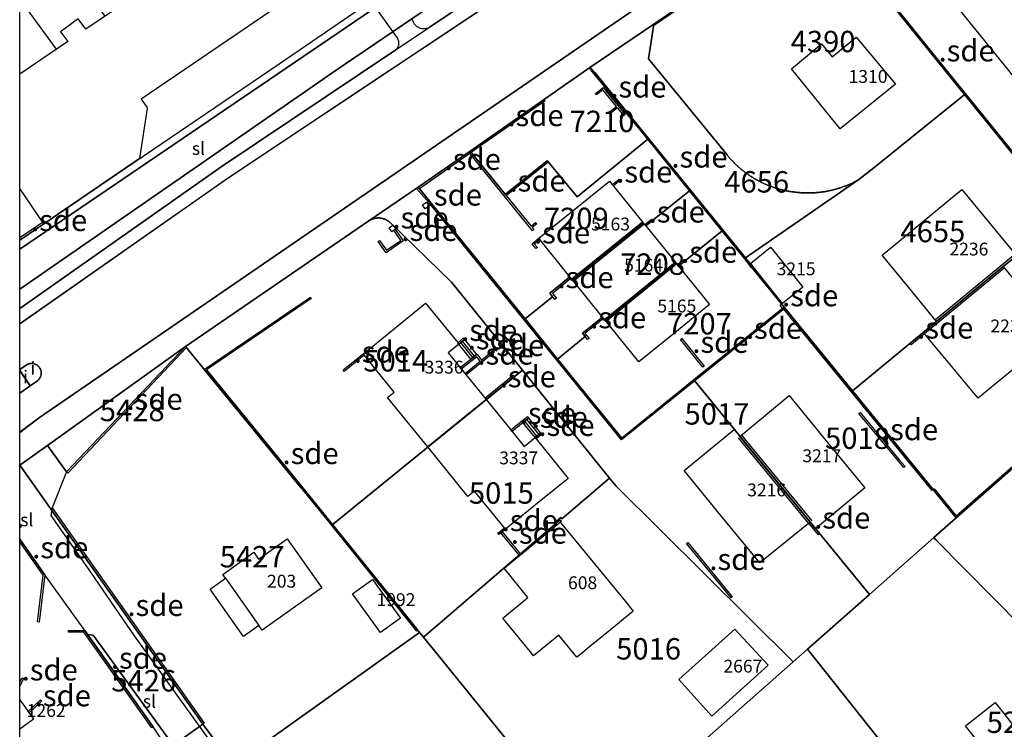
# Model space of a CAD drawing. Units: metres. Extents: x 2497750 to 2498457, y 1113400 to 1114102.
# Drawn here: x 2497750 to 2497865, y 1113649 to 1113732 of the extents above; entities that cross this region are included whole.
import ezdxf

# ---------------------------------------------------------------- set-up
doc = ezdxf.new("R2010")
doc.units = ezdxf.units.M
for name, color, linetype, lineweight in [('cad_l_objetdivers_ligne', 10, 'Continuous', 25), ('cad_n_batiment_horsol', 10, 'Continuous', 25), ('cad_n_domroutier_objets_niv0', 10, 'Continuous', 25), ('cad_n_objetdivers_poly', 10, 'Continuous', 25), ('cad_n_parcelle_mensu', 10, 'Continuous', 25), ('cad_s_batiment_horsol', 10, 'Continuous', 25), ('cad_s_batiment_sousol', 10, 'Continuous', 25), ('cad_s_domroutier_objets_niv0', 10, 'Continuous', 25), ('cad_s_objetdivers_poly', 10, 'Continuous', 25), ('cad_s_parcelle_mensu', 10, 'Continuous', 25)]:
    doc.layers.add(name, color=color, linetype=linetype, lineweight=lineweight)
doc.styles.add('ECRITURE_DROIT', font='romans.shx')

# ---------------------------------------------------------------- blocks, each defined once
blk = doc.blocks.new('PLOgr42D_FeatureWriter_0_FMEBLOCK4')
at = {"layer": 'cad_s_domroutier_objets_niv0'}
blk.add_lwpolyline([(-203.05, -137.17), (-303.65, -206.3), (-305.97, -208.01), (-305.97, -203.45), (-304.74, -202.58), (-303.91, -202, 0.990513), (-305.22, -200.17), (-305.97, -200.69), (-305.97, -195.36), (-281.62, -178.28), (-224.28, -140.06)], format="xyb", dxfattribs=at)
blk = doc.blocks.new('PLOgr42D_FeatureWriter_0_FMEBLOCK55')
at = {"layer": 'cad_l_objetdivers_ligne'}
blk.add_line((-4.98, 0.75), (-0.73, -5.09), dxfattribs=at)
blk.add_lwpolyline([(4.98, -1.21), (0.39, 5.09), (-4.98, 1.16)], dxfattribs=at)

msp = doc.modelspace()

# ---------------------------------------------------------------- linework, layer by layer
at = {"layer": 'cad_l_objetdivers_ligne'}
for p, q in [((2497814.43, 1113701.89), (2497822.7, 1113708.57)), ((2497814.62, 1113701.65), (2497822.89, 1113708.34)), ((2497866.19, 1113704.78), (2497856.88, 1113697.1)), ((2497818.25, 1113697.17), (2497826.5, 1113703.87)), ((2497826.69, 1113703.64), (2497818.44, 1113696.94)), ((2497864.92, 1113703.16), (2497855.61, 1113695.49)), ((2497801.47, 1113694.46), (2497802.87, 1113692.7)), ((2497803.1, 1113692.87), (2497801.69, 1113694.64)), ((2497810.37, 1113683.54), (2497808.95, 1113685.29)), ((2497809.16, 1113685.46), (2497810.58, 1113683.72)), ((2497833.87, 1113683.33), (2497842.07, 1113673.32)), ((2497834.26, 1113683.66), (2497842.46, 1113673.63)), ((2497812.49, 1113673.01), (2497813.08, 1113673.48)), ((2497774.02, 1113666.93), (2497777.91, 1113661.41))]:
    msp.add_line(p, q, dxfattribs=at)
at = {"layer": 'cad_s_batiment_horsol'}
for points in [[(2497750, 1113752.38), (2497787.8, 1113779.95), (2497791.93, 1113774.28), (2497796.07, 1113768.59), (2497799.26, 1113764.2), (2497799.36, 1113764.07), (2497799.43, 1113763.97), (2497801.11, 1113761.66), (2497801.62, 1113760.96), (2497801.52, 1113760.9), (2497785.19, 1113749.76), (2497783.68, 1113751.83), (2497781.61, 1113750.32), (2497783.07, 1113748.32), (2497763.91, 1113735.28), (2497757.71, 1113731.06), (2497756.83, 1113732.27), (2497754.78, 1113730.77), (2497755.61, 1113729.64), (2497753.43, 1113728.16), (2497750, 1113725.82)], [(2497857.36, 1113736.28), (2497864.01, 1113741.66), (2497863.39, 1113742.4), (2497866.57, 1113744.97), (2497867.18, 1113744.23), (2497867.59, 1113744.55), (2497885.36, 1113722.56), (2497885.74, 1113722.86), (2497886.03, 1113722.49), (2497888.01, 1113724.09), (2497894.34, 1113716.2), (2497893.57, 1113715.57), (2497881.78, 1113706.05)], [(2497843.57, 1113729.34), (2497844.84, 1113727.82), (2497847.63, 1113730.14), (2497852.21, 1113724.65), (2497845.76, 1113719.44), (2497840.07, 1113726.42)], [(2497822.79, 1113708.45), (2497814.53, 1113701.77), (2497814.23, 1113702.14), (2497810.59, 1113706.64), (2497818.86, 1113713.32)], [(2497857.02, 1113696.93), (2497854.3, 1113700.25), (2497853.98, 1113700.64), (2497853.54, 1113701.18), (2497850.68, 1113704.68), (2497859.96, 1113712.33), (2497866.19, 1113704.78), (2497866.33, 1113704.61), (2497864.78, 1113703.33)], [(2497826.59, 1113703.76), (2497818.34, 1113697.06), (2497818.03, 1113697.44), (2497814.53, 1113701.77), (2497822.79, 1113708.45), (2497823.09, 1113708.09)], [(2497835.54, 1113703.89), (2497837.64, 1113705.61), (2497839.03, 1113703.89), (2497841.41, 1113700.95), (2497839.05, 1113699.04), (2497835.29, 1113703.69)], [(2497818.34, 1113697.06), (2497826.59, 1113703.76), (2497826.88, 1113703.4), (2497830.52, 1113698.9), (2497826.48, 1113695.61), (2497822.27, 1113692.2)], [(2497857.02, 1113696.93), (2497864.78, 1113703.33), (2497871.15, 1113695.61), (2497861.88, 1113687.96), (2497859.34, 1113691.01), (2497858.17, 1113692.42), (2497855.47, 1113695.66)], [(2497797.63, 1113682.27), (2497792.93, 1113688.05), (2497793.7, 1113688.67), (2497790.09, 1113693.15), (2497790.78, 1113693.7), (2497796.93, 1113698.7), (2497797.38, 1113699.06), (2497801.12, 1113694.45), (2497801.26, 1113694.28), (2497800, 1113693.26), (2497804.44, 1113687.81)], [(2497810.28, 1113683.2), (2497814, 1113678.59), (2497810.81, 1113676.01), (2497806.71, 1113672.68), (2497803.09, 1113677.12), (2497802.31, 1113676.49), (2497797.63, 1113682.27), (2497804.44, 1113687.81), (2497807.34, 1113684.25), (2497808.9, 1113682.34), (2497810.15, 1113683.36)], [(2497842.27, 1113673.48), (2497841.18, 1113674.8), (2497834.07, 1113683.5), (2497839.8, 1113688.28), (2497844.09, 1113683.03), (2497848.63, 1113677.48), (2497842.9, 1113672.71)], [(2497827.55, 1113679.52), (2497833.41, 1113684.31), (2497834.07, 1113683.5), (2497841.18, 1113674.8), (2497842.27, 1113673.48), (2497836.39, 1113668.72), (2497831.84, 1113674.27)], [(2497809.99, 1113657.87), (2497809.45, 1113658.53), (2497809.43, 1113658.55), (2497809.38, 1113658.62), (2497806.38, 1113662.27), (2497809.32, 1113664.67), (2497806.54, 1113668.1), (2497808.33, 1113669.58), (2497808.49, 1113669.72), (2497812.49, 1113673.01), (2497812.41, 1113673.09), (2497812.94, 1113673.63), (2497813.07, 1113673.76), (2497813.22, 1113673.61), (2497813.08, 1113673.48), (2497813.46, 1113673.01), (2497820.69, 1113664.22), (2497821.62, 1113663.09), (2497819.78, 1113661.59), (2497816.51, 1113658.92), (2497815.71, 1113658.27), (2497815.02, 1113657.71), (2497812.94, 1113660.27)], [(2497773.71, 1113667.38), (2497777.31, 1113669.99), (2497777.89, 1113669.18), (2497781.23, 1113671.53), (2497785.27, 1113665.82), (2497778.29, 1113660.88), (2497777.91, 1113661.41), (2497776.14, 1113660.15), (2497772.24, 1113665.67), (2497774.02, 1113666.93)], [(2497790.78, 1113666.51), (2497791.17, 1113666.79), (2497794.46, 1113662.29), (2497792.12, 1113660.61), (2497788.85, 1113665.1)], [(2497826.95, 1113655.1), (2497833.49, 1113661), (2497837.36, 1113656.78), (2497830.78, 1113650.84)], [(2497750, 1113652.72), (2497751.1, 1113651.21), (2497751.63, 1113650.48), (2497750, 1113649.3)], [(2497862.71, 1113646.79), (2497860.5, 1113649.55), (2497860.39, 1113649.69), (2497863.84, 1113652.44), (2497866.16, 1113649.52), (2497868.38, 1113651.3), (2497869.07, 1113650.42), (2497872.59, 1113646), (2497873.43, 1113644.94), (2497865.51, 1113638.66), (2497863.52, 1113641.16), (2497860.46, 1113645)]]:
    msp.add_lwpolyline(points, close=True, dxfattribs=at)
at = {"layer": 'cad_s_batiment_sousol'}
msp.add_lwpolyline([(2497750, 1113752.38), (2497787.8, 1113779.95), (2497791.93, 1113774.28), (2497794.77, 1113776.35), (2497802.83, 1113765.26), (2497804.52, 1113766.49), (2497805.63, 1113764.96), (2497801.11, 1113761.66), (2497801.01, 1113761.59), (2497801.52, 1113760.9), (2497807.65, 1113752.48), (2497764.17, 1113722.88), (2497764.84, 1113721.94), (2497764.87, 1113721.8), (2497763.97, 1113715.94), (2497752.8, 1113708.33), (2497750, 1113712.45)], close=True, dxfattribs=at)
at = {"layer": 'cad_s_domroutier_objets_niv0'}
for points in [[(2497827.66, 1113734.15), (2497824, 1113731.64), (2497816.66, 1113726.66), (2497816.54, 1113726.57), (2497811.17, 1113722.82), (2497802.57, 1113716.82), (2497802.41, 1113716.71), (2497796.52, 1113712.6), (2497796.31, 1113712.46), (2497795.44, 1113711.86), (2497794.89, 1113711.49), (2497793.59, 1113710.6), (2497791.48, 1113709.16), (2497790.75, 1113708.66), (2497789.72, 1113707.95), (2497769.36, 1113694.02), (2497753.23, 1113682.44), (2497750.01, 1113680.13), (2497750, 1113680.12), (2497750, 1113683.97), (2497752.32, 1113685.69), (2497852.92, 1113754.82)], [(2497831.69, 1113751.92), (2497774.36, 1113713.7), (2497750, 1113696.63), (2497750, 1113698.45), (2497773.5, 1113715), (2497793.9, 1113728.66), (2497793.98, 1113728.72), (2497797.67, 1113731.17), (2497797.75, 1113731.22), (2497797.84, 1113731.28), (2497814.9, 1113742.66)], [(2497814.9, 1113742.66), (2497797.84, 1113731.28), (2497797.75, 1113731.22), (2497797.67, 1113731.17), (2497797.56, 1113731.16), (2497797.46, 1113731.13), (2497797.37, 1113731.12), (2497797.27, 1113731.11), (2497797.17, 1113731.1), (2497797.07, 1113731.11), (2497796.97, 1113731.12), (2497796.87, 1113731.14), (2497796.77, 1113731.16), (2497796.68, 1113731.2), (2497796.59, 1113731.24), (2497796.5, 1113731.28), (2497796.41, 1113731.33), (2497796.33, 1113731.39), (2497796.26, 1113731.46), (2497796.18, 1113731.53), (2497796.12, 1113731.6), (2497796.06, 1113731.68), (2497796, 1113731.77), (2497795.95, 1113731.85), (2497795.91, 1113731.94), (2497795.88, 1113732.04), (2497795.85, 1113732.13), (2497795.83, 1113732.23)], [(2497770.83, 1113643.42), (2497758.58, 1113660.29), (2497757.9, 1113660.38), (2497757.59, 1113660.82), (2497752.93, 1113667.35), (2497750, 1113671.5), (2497750, 1113672.85), (2497750.17, 1113672.97), (2497750, 1113673.2), (2497750, 1113680.12), (2497750.01, 1113680.13), (2497753.23, 1113682.44), (2497769.36, 1113694.02), (2497755.45, 1113679.37), (2497753.78, 1113675.16), (2497753.63, 1113674.26), (2497757.91, 1113668.15), (2497763.37, 1113660.2), (2497768.14, 1113653.54), (2497773.16, 1113646.59)]]:
    msp.add_lwpolyline(points, dxfattribs=at)
for points in [[(2497750, 1113706.43), (2497752.8, 1113708.33), (2497761.25, 1113714.09), (2497780.28, 1113727.03), (2497790.98, 1113734.32), (2497794.1, 1113729.98), (2497794.15, 1113729.86), (2497794.18, 1113729.77), (2497794.21, 1113729.67), (2497794.22, 1113729.57), (2497794.23, 1113729.47), (2497794.23, 1113729.37), (2497794.22, 1113729.27), (2497794.2, 1113729.17), (2497794.17, 1113729.08), (2497794.13, 1113728.99), (2497794.08, 1113728.9), (2497794.03, 1113728.81), (2497793.98, 1113728.72), (2497793.9, 1113728.66), (2497773.5, 1113715), (2497750, 1113698.45)], [(2497750, 1113691.3), (2497750.75, 1113691.81), (2497750.83, 1113691.86), (2497750.92, 1113691.91), (2497751.01, 1113691.95), (2497751.1, 1113691.98), (2497751.2, 1113692), (2497751.29, 1113692.01), (2497751.39, 1113692.02), (2497751.49, 1113692.01), (2497751.58, 1113692), (2497751.68, 1113691.98), (2497751.77, 1113691.95), (2497751.86, 1113691.91), (2497751.95, 1113691.87), (2497752.03, 1113691.82), (2497752.11, 1113691.76), (2497752.18, 1113691.69), (2497752.25, 1113691.62), (2497752.31, 1113691.55), (2497752.36, 1113691.47), (2497752.41, 1113691.38), (2497752.45, 1113691.29), (2497752.48, 1113691.2), (2497752.5, 1113691.1), (2497752.51, 1113691.01), (2497752.52, 1113690.91), (2497752.52, 1113690.81), (2497752.5, 1113690.72), (2497752.48, 1113690.62), (2497752.46, 1113690.53), (2497752.42, 1113690.44), (2497752.38, 1113690.35), (2497752.33, 1113690.27), (2497752.27, 1113690.19), (2497752.2, 1113690.12), (2497752.13, 1113690.05), (2497752.06, 1113689.99), (2497751.23, 1113689.41), (2497750, 1113691.18)], [(2497750, 1113691.18), (2497751.23, 1113689.41), (2497750, 1113688.54)], [(2497750, 1113673.2), (2497750.17, 1113672.97), (2497750, 1113672.85)], [(2497769.98, 1113642.9), (2497767.28, 1113647.02), (2497765.59, 1113649.59), (2497757.9, 1113660.38), (2497758.58, 1113660.29), (2497770.83, 1113643.42)]]:
    msp.add_lwpolyline(points, close=True, dxfattribs=at)
at = {"layer": 'cad_s_objetdivers_poly'}
for points in [[(2497843.21, 1113744.81), (2497860.39, 1113723.53), (2497871.96, 1113709.25), (2497881.81, 1113697.11), (2497881.94, 1113696.95), (2497883.76, 1113694.71), (2497883.64, 1113694.62), (2497860.27, 1113723.44), (2497843.18, 1113744.61), (2497830.82, 1113736.14), (2497830.74, 1113736.26)], [(2497824.08, 1113731.52), (2497824, 1113731.64), (2497827.66, 1113734.15), (2497827.74, 1113734.03)], [(2497835.29, 1113703.69), (2497835.56, 1113703.36), (2497835.38, 1113703.22), (2497835.16, 1113703.59), (2497834.61, 1113704.27), (2497828.18, 1113712.2), (2497823.31, 1113718.2), (2497817.03, 1113725.89), (2497816.64, 1113726.35), (2497816.58, 1113726.45), (2497816.66, 1113726.52), (2497817.12, 1113725.99), (2497834.73, 1113704.36)], [(2497817.2, 1113723.55), (2497818.11, 1113724.27), (2497820.67, 1113721.09), (2497820.22, 1113720.73), (2497820.09, 1113720.88), (2497820.39, 1113721.12), (2497819.77, 1113721.89), (2497819.03, 1113721.3), (2497818.92, 1113721.45), (2497819.65, 1113722.04), (2497818.08, 1113723.99), (2497817.33, 1113723.39)], [(2497802.7, 1113716.66), (2497802.57, 1113716.82), (2497811.17, 1113722.82), (2497811.28, 1113722.66), (2497803.28, 1113717.07)], [(2497802.7, 1113716.66), (2497802.54, 1113716.55), (2497796.65, 1113712.43), (2497796.52, 1113712.6), (2497802.57, 1113716.82)], [(2497809.86, 1113707.53), (2497802.54, 1113716.55), (2497802.7, 1113716.66), (2497806.65, 1113711.81), (2497811.56, 1113715.73), (2497811.68, 1113715.58), (2497806.77, 1113711.65), (2497809.69, 1113708.06), (2497810.22, 1113708.5), (2497810.35, 1113708.34), (2497809.81, 1113707.91), (2497810.02, 1113707.65)], [(2497820.08, 1113713.39), (2497819.31, 1113712.76), (2497819.18, 1113712.92), (2497819.96, 1113713.53)], [(2497796.33, 1113712.47), (2497796.52, 1113712.6), (2497808.99, 1113697.22), (2497812.79, 1113692.54), (2497820.28, 1113683.31), (2497828.7, 1113690.09), (2497839.22, 1113698.58), (2497847.19, 1113688.83), (2497856.62, 1113677.29), (2497856.5, 1113677.2), (2497839.19, 1113698.37), (2497820.26, 1113683.1), (2497797.79, 1113710.8)], [(2497797.02, 1113710.55), (2497797.5, 1113710.85), (2497797.79, 1113710.39), (2497797.31, 1113710.08)], [(2497750, 1113706.74), (2497752.66, 1113708.54), (2497752.8, 1113708.33), (2497750, 1113706.43)], [(2497822.96, 1113708.24), (2497823.74, 1113708.87), (2497823.87, 1113708.72), (2497823.09, 1113708.09)], [(2497791.84, 1113706.28), (2497792, 1113706.39), (2497792.81, 1113705.24), (2497794.47, 1113706.39), (2497793.68, 1113707.58), (2497793.75, 1113707.63), (2497793.84, 1113707.69), (2497794.75, 1113706.34), (2497792.76, 1113704.96)], [(2497793.75, 1113707.63), (2497793.44, 1113707.41), (2497793.12, 1113707.85), (2497793.57, 1113708.18), (2497793.9, 1113707.74), (2497793.84, 1113707.69)], [(2497809.82, 1113705.99), (2497810.59, 1113706.64), (2497810.72, 1113706.48), (2497810.1, 1113705.97), (2497810.42, 1113705.56), (2497810.26, 1113705.44)], [(2497826.75, 1113703.55), (2497827.53, 1113704.18), (2497827.66, 1113704.03), (2497826.88, 1113703.4)], [(2497814.36, 1113701.98), (2497812.17, 1113700.21), (2497812.64, 1113699.64), (2497812.48, 1113699.51), (2497811.89, 1113700.24), (2497814.23, 1113702.14)], [(2497771.82, 1113691.29), (2497782.91, 1113677.7), (2497796.49, 1113660.86), (2497796.37, 1113660.77), (2497782.8, 1113677.61), (2497782.76, 1113677.58), (2497771.53, 1113691.33), (2497783.93, 1113699.78), (2497784.04, 1113699.61)], [(2497838.75, 1113698.81), (2497838.93, 1113698.94), (2497839.22, 1113698.58), (2497839.05, 1113698.44)], [(2497818.16, 1113697.28), (2497815.98, 1113695.51), (2497816.45, 1113694.94), (2497816.29, 1113694.82), (2497815.7, 1113695.54), (2497818.03, 1113697.44)], [(2497855.47, 1113695.66), (2497855.61, 1113695.49), (2497854.04, 1113694.2), (2497853.91, 1113694.37)], [(2497801.26, 1113694.28), (2497801.12, 1113694.44), (2497801.82, 1113695.03), (2497801.95, 1113694.87)], [(2497802.66, 1113692.53), (2497801.26, 1113694.28), (2497801.9, 1113694.83), (2497803.32, 1113693.05)], [(2497829.89, 1113691.71), (2497829.74, 1113691.59), (2497827.13, 1113694.8), (2497827.29, 1113694.93)], [(2497883.85, 1113694.59), (2497881.04, 1113692.43), (2497874.83, 1113687.61), (2497859.31, 1113673.99), (2497856.62, 1113677.29), (2497856.74, 1113677.38), (2497859.32, 1113674.21), (2497874.73, 1113687.72), (2497880.94, 1113692.54), (2497883.64, 1113694.62), (2497883.76, 1113694.71)], [(2497755.6, 1113679.22), (2497755.45, 1113679.37), (2497769.36, 1113694.02), (2497769.48, 1113693.87)], [(2497804.05, 1113692.26), (2497803.92, 1113692.42), (2497805.28, 1113693.52), (2497805.41, 1113693.36)], [(2497787.89, 1113691.1), (2497787.76, 1113691.26), (2497790.09, 1113693.15), (2497790.22, 1113692.99)], [(2497803.92, 1113692.42), (2497804.05, 1113692.26), (2497802.11, 1113690.68), (2497801.98, 1113690.84), (2497803.75, 1113692.29), (2497803.35, 1113692.81), (2497801.54, 1113691.37), (2497801.41, 1113691.53), (2497803.38, 1113693.1)], [(2497807.61, 1113690.66), (2497807.74, 1113690.5), (2497804.44, 1113687.81), (2497804.31, 1113687.97)], [(2497807.47, 1113684.09), (2497807.34, 1113684.25), (2497809.28, 1113685.83), (2497809.41, 1113685.66)], [(2497810.15, 1113683.36), (2497808.73, 1113685.11), (2497809.38, 1113685.64), (2497810.8, 1113683.89)], [(2497853.34, 1113679.99), (2497853.18, 1113679.87), (2497847.96, 1113686.16), (2497848.11, 1113686.29), (2497852.66, 1113680.78)], [(2497810.28, 1113683.2), (2497810.15, 1113683.36), (2497810.83, 1113683.92), (2497810.96, 1113683.76)], [(2497753.62, 1113675.04), (2497753.78, 1113675.16), (2497771.55, 1113650.02), (2497771.39, 1113649.9)], [(2497806.16, 1113672.23), (2497805.94, 1113672.05), (2497805.81, 1113672.2), (2497806.58, 1113672.84), (2497806.71, 1113672.68)], [(2497843.37, 1113672.13), (2497843.22, 1113672), (2497842.11, 1113673.35), (2497842.27, 1113673.48), (2497842.9, 1113672.71)], [(2497750, 1113671.5), (2497752.93, 1113667.35), (2497752.27, 1113661.81), (2497752.09, 1113661.83), (2497752.74, 1113667.3), (2497750, 1113671.18)], [(2497808.49, 1113669.72), (2497808.33, 1113669.58), (2497806.16, 1113672.23), (2497806.33, 1113672.36)], [(2497827.83, 1113670.99), (2497827.97, 1113671.11), (2497833.17, 1113664.78), (2497833.03, 1113664.66), (2497832.38, 1113665.48)], [(2497757.59, 1113660.82), (2497765.59, 1113649.59), (2497765.44, 1113649.48), (2497757.5, 1113660.64), (2497755.71, 1113660.65), (2497755.71, 1113660.83)], [(2497750, 1113654.78), (2497750.28, 1113655.32), (2497750.45, 1113655.23), (2497750, 1113654.34)], [(2497750.98, 1113651.38), (2497752.43, 1113652.75), (2497752.57, 1113652.6), (2497751.1, 1113651.21)]]:
    msp.add_lwpolyline(points, close=True, dxfattribs=at)
at = {"layer": 'cad_s_parcelle_mensu'}
for points in [[(2497750, 1113754.24), (2497792.52, 1113785.21), (2497814.8, 1113754.59), (2497817.3, 1113751.14), (2497750, 1113705.37)], [(2497750, 1113705.37), (2497817.3, 1113751.14), (2497814.8, 1113754.59), (2497834.44, 1113766.89), (2497851.15, 1113772.97), (2497859.92, 1113773.65), (2497849.22, 1113766.65), (2497836.86, 1113758.27), (2497820.1, 1113748.81), (2497786.95, 1113726.29), (2497750, 1113700.68)], [(2497871.96, 1113709.25), (2497860.39, 1113723.53), (2497843.21, 1113744.81), (2497863.57, 1113759.02), (2497882.33, 1113736.33), (2497906.67, 1113712.89), (2497894.82, 1113703.38), (2497883.85, 1113694.59)], [(2497843.21, 1113744.81), (2497860.39, 1113723.53), (2497849.5, 1113714.71), (2497847.94, 1113713.49), (2497847.86, 1113713.45), (2497847.77, 1113713.4), (2497847.68, 1113713.35), (2497847.6, 1113713.31), (2497847.51, 1113713.26), (2497847.43, 1113713.22), (2497847.34, 1113713.17), (2497847.25, 1113713.13), (2497847.16, 1113713.09), (2497847.07, 1113713.05), (2497846.99, 1113713.01), (2497846.9, 1113712.97), (2497846.81, 1113712.93), (2497846.72, 1113712.89), (2497846.63, 1113712.85), (2497846.54, 1113712.81), (2497846.45, 1113712.78), (2497846.36, 1113712.74), (2497846.26, 1113712.71), (2497846.17, 1113712.67), (2497846.08, 1113712.64), (2497845.99, 1113712.61), (2497845.9, 1113712.57), (2497845.8, 1113712.54), (2497845.71, 1113712.51), (2497845.62, 1113712.48), (2497845.53, 1113712.45), (2497845.43, 1113712.43), (2497845.34, 1113712.4), (2497845.24, 1113712.37), (2497845.15, 1113712.35), (2497845.06, 1113712.32), (2497844.96, 1113712.3), (2497844.87, 1113712.27), (2497844.77, 1113712.25), (2497844.68, 1113712.23), (2497844.58, 1113712.21), (2497844.49, 1113712.19), (2497844.39, 1113712.17), (2497844.3, 1113712.15), (2497844.2, 1113712.13), (2497844.1, 1113712.11), (2497844.01, 1113712.1), (2497843.91, 1113712.08), (2497843.81, 1113712.07), (2497843.72, 1113712.05), (2497843.62, 1113712.04), (2497843.52, 1113712.02), (2497843.43, 1113712.01), (2497843.33, 1113712), (2497843.23, 1113711.99), (2497843.14, 1113711.98), (2497843.04, 1113711.97), (2497842.94, 1113711.97), (2497842.84, 1113711.96), (2497842.75, 1113711.95), (2497842.65, 1113711.95), (2497842.55, 1113711.94), (2497842.46, 1113711.94), (2497842.36, 1113711.93), (2497842.26, 1113711.93), (2497842.16, 1113711.93), (2497842.06, 1113711.93), (2497841.97, 1113711.93), (2497841.87, 1113711.93), (2497841.77, 1113711.93), (2497841.67, 1113711.93), (2497841.58, 1113711.94), (2497841.48, 1113711.94), (2497841.38, 1113711.95), (2497841.28, 1113711.95), (2497841.19, 1113711.96), (2497841.09, 1113711.97), (2497840.99, 1113711.97), (2497840.9, 1113711.98), (2497840.8, 1113711.99), (2497840.7, 1113712), (2497840.6, 1113712.01), (2497840.51, 1113712.02), (2497840.41, 1113712.03), (2497840.31, 1113712.05), (2497840.22, 1113712.06), (2497840.12, 1113712.07), (2497840.02, 1113712.09), (2497839.93, 1113712.1), (2497839.83, 1113712.12), (2497839.73, 1113712.14), (2497839.64, 1113712.15), (2497839.54, 1113712.17), (2497839.45, 1113712.19), (2497839.35, 1113712.21), (2497839.25, 1113712.23), (2497839.16, 1113712.25), (2497839.06, 1113712.28), (2497838.97, 1113712.3), (2497838.87, 1113712.32), (2497838.78, 1113712.35), (2497838.68, 1113712.37), (2497838.59, 1113712.4), (2497838.5, 1113712.43), (2497838.4, 1113712.46), (2497838.31, 1113712.48), (2497838.22, 1113712.51), (2497838.12, 1113712.54), (2497838.03, 1113712.57), (2497837.94, 1113712.61), (2497837.85, 1113712.64), (2497837.75, 1113712.67), (2497837.66, 1113712.7), (2497837.57, 1113712.74), (2497837.48, 1113712.77), (2497837.39, 1113712.81), (2497837.3, 1113712.85), (2497837.21, 1113712.89), (2497837.12, 1113712.92), (2497837.03, 1113712.96), (2497836.94, 1113713), (2497836.85, 1113713.04), (2497836.76, 1113713.08), (2497836.67, 1113713.13), (2497836.59, 1113713.17), (2497836.5, 1113713.21), (2497836.41, 1113713.26), (2497836.32, 1113713.3), (2497836.24, 1113713.35), (2497836.15, 1113713.39), (2497836.07, 1113713.44), (2497835.98, 1113713.49), (2497835.89, 1113713.54), (2497835.81, 1113713.58), (2497835.73, 1113713.63), (2497835.64, 1113713.68), (2497835.56, 1113713.74), (2497835.48, 1113713.79), (2497835.39, 1113713.84), (2497835.31, 1113713.89), (2497835.23, 1113713.95), (2497835.15, 1113714), (2497835.07, 1113714.06), (2497834.99, 1113714.11), (2497834.91, 1113714.17), (2497834.83, 1113714.23), (2497834.75, 1113714.28), (2497834.67, 1113714.34), (2497834.59, 1113714.4), (2497834.52, 1113714.46), (2497834.44, 1113714.52), (2497834.36, 1113714.58), (2497834.29, 1113714.64), (2497834.21, 1113714.7), (2497834.14, 1113714.77), (2497834.06, 1113714.83), (2497833.99, 1113714.89), (2497833.91, 1113714.96), (2497833.84, 1113715.02), (2497833.77, 1113715.09), (2497833.7, 1113715.16), (2497833.63, 1113715.22), (2497833.55, 1113715.29), (2497833.48, 1113715.36), (2497833.41, 1113715.43), (2497833.35, 1113715.5), (2497833.28, 1113715.57), (2497833.21, 1113715.64), (2497833.14, 1113715.71), (2497833.07, 1113715.78), (2497833.01, 1113715.85), (2497832.94, 1113715.92), (2497832.88, 1113716), (2497832.81, 1113716.07), (2497832.75, 1113716.14), (2497832.69, 1113716.22), (2497832.62, 1113716.29), (2497832.56, 1113716.37), (2497823.38, 1113727.6), (2497824, 1113731.64)], [(2497840.7, 1113712), (2497840.8, 1113711.99), (2497840.9, 1113711.98), (2497840.99, 1113711.97), (2497841.09, 1113711.97), (2497841.19, 1113711.96), (2497841.28, 1113711.95), (2497841.38, 1113711.95), (2497841.48, 1113711.94), (2497841.58, 1113711.94), (2497841.67, 1113711.93), (2497841.77, 1113711.93), (2497841.87, 1113711.93), (2497841.97, 1113711.93), (2497842.06, 1113711.93), (2497842.16, 1113711.93), (2497842.26, 1113711.93), (2497842.36, 1113711.93), (2497842.46, 1113711.94), (2497842.55, 1113711.94), (2497842.65, 1113711.95), (2497842.75, 1113711.95), (2497842.84, 1113711.96), (2497842.94, 1113711.97), (2497843.04, 1113711.97), (2497843.14, 1113711.98), (2497843.23, 1113711.99), (2497843.33, 1113712), (2497843.43, 1113712.01), (2497843.52, 1113712.02), (2497843.62, 1113712.04), (2497843.72, 1113712.05), (2497843.81, 1113712.07), (2497843.91, 1113712.08), (2497844.01, 1113712.1), (2497844.1, 1113712.11), (2497844.2, 1113712.13), (2497844.3, 1113712.15), (2497844.39, 1113712.17), (2497844.49, 1113712.19), (2497844.58, 1113712.21), (2497844.68, 1113712.23), (2497844.77, 1113712.25), (2497844.87, 1113712.27), (2497844.96, 1113712.3), (2497845.06, 1113712.32), (2497845.15, 1113712.35), (2497845.24, 1113712.37), (2497845.34, 1113712.4), (2497845.43, 1113712.43), (2497845.53, 1113712.45), (2497845.62, 1113712.48), (2497845.71, 1113712.51), (2497845.8, 1113712.54), (2497845.9, 1113712.57), (2497845.99, 1113712.61), (2497846.08, 1113712.64), (2497846.17, 1113712.67), (2497846.26, 1113712.71), (2497846.36, 1113712.74), (2497846.45, 1113712.78), (2497846.54, 1113712.81), (2497846.63, 1113712.85), (2497846.72, 1113712.89), (2497846.81, 1113712.93), (2497846.9, 1113712.97), (2497846.99, 1113713.01), (2497847.07, 1113713.05), (2497847.16, 1113713.09), (2497847.25, 1113713.13), (2497847.34, 1113713.17), (2497847.43, 1113713.22), (2497847.51, 1113713.26), (2497847.6, 1113713.31), (2497847.68, 1113713.35), (2497847.77, 1113713.4), (2497847.86, 1113713.45), (2497847.94, 1113713.49), (2497834.61, 1113704.27), (2497831.98, 1113707.52), (2497828.18, 1113712.2), (2497823.31, 1113718.2), (2497816.54, 1113726.57), (2497824, 1113731.64), (2497823.38, 1113727.6), (2497832.56, 1113716.37), (2497832.62, 1113716.29), (2497832.69, 1113716.22), (2497832.75, 1113716.14), (2497832.81, 1113716.07), (2497832.88, 1113716), (2497832.94, 1113715.92), (2497833.01, 1113715.85), (2497833.07, 1113715.78), (2497833.14, 1113715.71), (2497833.21, 1113715.64), (2497833.28, 1113715.57), (2497833.35, 1113715.5), (2497833.41, 1113715.43), (2497833.48, 1113715.36), (2497833.55, 1113715.29), (2497833.63, 1113715.22), (2497833.7, 1113715.16), (2497833.77, 1113715.09), (2497833.84, 1113715.02), (2497833.91, 1113714.96), (2497833.99, 1113714.89), (2497834.06, 1113714.83), (2497834.14, 1113714.77), (2497834.21, 1113714.7), (2497834.29, 1113714.64), (2497834.36, 1113714.58), (2497834.44, 1113714.52), (2497834.52, 1113714.46), (2497834.59, 1113714.4), (2497834.67, 1113714.34), (2497834.75, 1113714.28), (2497834.83, 1113714.23), (2497834.91, 1113714.17), (2497834.99, 1113714.11), (2497835.07, 1113714.06), (2497835.15, 1113714), (2497835.23, 1113713.95), (2497835.31, 1113713.89), (2497835.39, 1113713.84), (2497835.48, 1113713.79), (2497835.56, 1113713.74), (2497835.64, 1113713.68), (2497835.73, 1113713.63), (2497835.81, 1113713.58), (2497835.89, 1113713.54), (2497835.98, 1113713.49), (2497836.07, 1113713.44), (2497836.15, 1113713.39), (2497836.24, 1113713.35), (2497836.32, 1113713.3), (2497836.41, 1113713.26), (2497836.5, 1113713.21), (2497836.59, 1113713.17), (2497836.67, 1113713.13), (2497836.76, 1113713.08), (2497836.85, 1113713.04), (2497836.94, 1113713), (2497837.03, 1113712.96), (2497837.12, 1113712.92), (2497837.21, 1113712.89), (2497837.3, 1113712.85), (2497837.39, 1113712.81), (2497837.48, 1113712.77), (2497837.57, 1113712.74), (2497837.66, 1113712.7), (2497837.75, 1113712.67), (2497837.85, 1113712.64), (2497837.94, 1113712.61), (2497838.03, 1113712.57), (2497838.12, 1113712.54), (2497838.22, 1113712.51), (2497838.31, 1113712.48), (2497838.4, 1113712.46), (2497838.5, 1113712.43), (2497838.59, 1113712.4), (2497838.68, 1113712.37), (2497838.78, 1113712.35), (2497838.87, 1113712.32), (2497838.97, 1113712.3), (2497839.06, 1113712.28), (2497839.16, 1113712.25), (2497839.25, 1113712.23), (2497839.35, 1113712.21), (2497839.45, 1113712.19), (2497839.54, 1113712.17), (2497839.64, 1113712.15), (2497839.73, 1113712.14), (2497839.83, 1113712.12), (2497839.93, 1113712.1), (2497840.02, 1113712.09), (2497840.12, 1113712.07), (2497840.22, 1113712.06), (2497840.31, 1113712.05), (2497840.41, 1113712.03), (2497840.51, 1113712.02), (2497840.6, 1113712.01)], [(2497823.31, 1113718.2), (2497815.06, 1113711.5), (2497811.68, 1113715.58), (2497806.77, 1113711.65), (2497802.57, 1113716.82), (2497816.54, 1113726.57)], [(2497834.61, 1113704.27), (2497847.94, 1113713.49), (2497849.5, 1113714.71), (2497860.39, 1113723.53), (2497871.96, 1113709.25), (2497866.33, 1113704.61), (2497864.78, 1113703.33), (2497847.19, 1113688.83), (2497839.22, 1113698.58)], [(2497828.18, 1113712.2), (2497823.09, 1113708.09), (2497822.79, 1113708.45), (2497814.53, 1113701.77), (2497814.23, 1113702.14), (2497811.89, 1113700.24), (2497812.21, 1113699.85), (2497808.99, 1113697.22), (2497796.52, 1113712.6), (2497802.57, 1113716.82), (2497806.77, 1113711.65), (2497811.68, 1113715.58), (2497815.06, 1113711.5), (2497823.31, 1113718.2)], [(2497790.87, 1113708.74), (2497790.75, 1113708.66), (2497796.52, 1113712.6), (2497808.99, 1113697.22), (2497812.79, 1113692.54), (2497820.28, 1113683.31), (2497828.7, 1113690.09), (2497849.18, 1113665.03), (2497841.96, 1113658.65), (2497840.28, 1113657.17), (2497819.61, 1113677.69), (2497818.85, 1113678.63), (2497808.67, 1113691.25), (2497800.4, 1113701.51), (2497793.28, 1113708.45), (2497793.25, 1113708.47), (2497793.22, 1113708.5), (2497793.19, 1113708.53), (2497793.16, 1113708.55), (2497793.13, 1113708.58), (2497793.1, 1113708.6), (2497793.07, 1113708.62), (2497793.04, 1113708.65), (2497793, 1113708.67), (2497792.97, 1113708.69), (2497792.94, 1113708.71), (2497792.9, 1113708.73), (2497792.87, 1113708.75), (2497792.83, 1113708.77), (2497792.8, 1113708.79), (2497792.76, 1113708.81), (2497792.73, 1113708.82), (2497792.69, 1113708.84), (2497792.66, 1113708.86), (2497792.62, 1113708.87), (2497792.58, 1113708.89), (2497792.55, 1113708.9), (2497792.51, 1113708.91), (2497792.47, 1113708.92), (2497792.43, 1113708.93), (2497792.4, 1113708.95), (2497792.36, 1113708.95), (2497792.32, 1113708.96), (2497792.28, 1113708.97), (2497792.24, 1113708.98), (2497792.2, 1113708.99), (2497792.16, 1113708.99), (2497792.12, 1113709), (2497792.09, 1113709), (2497792.05, 1113709), (2497792.01, 1113709.01), (2497791.97, 1113709.01), (2497791.93, 1113709.01), (2497791.89, 1113709.01), (2497791.85, 1113709.01), (2497791.81, 1113709.01), (2497791.77, 1113709.01), (2497791.73, 1113709), (2497791.69, 1113709), (2497791.65, 1113709), (2497791.61, 1113708.99), (2497791.57, 1113708.99), (2497791.54, 1113708.98), (2497791.5, 1113708.97), (2497791.46, 1113708.96), (2497791.42, 1113708.96), (2497791.38, 1113708.95), (2497791.34, 1113708.94), (2497791.3, 1113708.92), (2497791.27, 1113708.91), (2497791.23, 1113708.9), (2497791.19, 1113708.89), (2497791.16, 1113708.87), (2497791.12, 1113708.86), (2497791.08, 1113708.84), (2497791.05, 1113708.83), (2497791.01, 1113708.81), (2497790.98, 1113708.79), (2497790.94, 1113708.77), (2497790.91, 1113708.76)], [(2497831.98, 1113707.52), (2497826.88, 1113703.4), (2497826.59, 1113703.76), (2497818.34, 1113697.06), (2497818.03, 1113697.44), (2497815.7, 1113695.54), (2497816, 1113695.17), (2497812.79, 1113692.54), (2497808.99, 1113697.22), (2497812.21, 1113699.85), (2497811.89, 1113700.24), (2497814.23, 1113702.14), (2497814.53, 1113701.77), (2497822.79, 1113708.45), (2497823.09, 1113708.09), (2497828.18, 1113712.2)], [(2497808.67, 1113691.25), (2497786.42, 1113673.15), (2497769.36, 1113694.02), (2497790.75, 1113708.66), (2497790.87, 1113708.74), (2497790.91, 1113708.76), (2497790.94, 1113708.77), (2497790.98, 1113708.79), (2497791.01, 1113708.81), (2497791.05, 1113708.83), (2497791.08, 1113708.84), (2497791.12, 1113708.86), (2497791.16, 1113708.87), (2497791.19, 1113708.89), (2497791.23, 1113708.9), (2497791.27, 1113708.91), (2497791.3, 1113708.92), (2497791.34, 1113708.94), (2497791.38, 1113708.95), (2497791.42, 1113708.96), (2497791.46, 1113708.96), (2497791.5, 1113708.97), (2497791.54, 1113708.98), (2497791.57, 1113708.99), (2497791.61, 1113708.99), (2497791.65, 1113709), (2497791.69, 1113709), (2497791.73, 1113709), (2497791.77, 1113709.01), (2497791.81, 1113709.01), (2497791.85, 1113709.01), (2497791.89, 1113709.01), (2497791.93, 1113709.01), (2497791.97, 1113709.01), (2497792.01, 1113709.01), (2497792.05, 1113709), (2497792.09, 1113709), (2497792.12, 1113709), (2497792.16, 1113708.99), (2497792.2, 1113708.99), (2497792.24, 1113708.98), (2497792.28, 1113708.97), (2497792.32, 1113708.96), (2497792.36, 1113708.95), (2497792.4, 1113708.95), (2497792.43, 1113708.93), (2497792.47, 1113708.92), (2497792.51, 1113708.91), (2497792.55, 1113708.9), (2497792.58, 1113708.89), (2497792.62, 1113708.87), (2497792.66, 1113708.86), (2497792.69, 1113708.84), (2497792.73, 1113708.82), (2497792.76, 1113708.81), (2497792.8, 1113708.79), (2497792.83, 1113708.77), (2497792.87, 1113708.75), (2497792.9, 1113708.73), (2497792.94, 1113708.71), (2497792.97, 1113708.69), (2497793, 1113708.67), (2497793.04, 1113708.65), (2497793.07, 1113708.62), (2497793.1, 1113708.6), (2497793.13, 1113708.58), (2497793.16, 1113708.55), (2497793.19, 1113708.53), (2497793.22, 1113708.5), (2497793.25, 1113708.47), (2497793.28, 1113708.45), (2497800.4, 1113701.51)], [(2497859.31, 1113673.99), (2497847.19, 1113688.83), (2497864.78, 1113703.33), (2497866.33, 1113704.61), (2497871.96, 1113709.25), (2497883.85, 1113694.59), (2497881.04, 1113692.43), (2497874.83, 1113687.61)], [(2497826.88, 1113703.4), (2497831.98, 1113707.52), (2497834.61, 1113704.27), (2497839.22, 1113698.58), (2497828.7, 1113690.09), (2497820.28, 1113683.31), (2497812.79, 1113692.54), (2497816, 1113695.17), (2497815.7, 1113695.54), (2497818.03, 1113697.44), (2497818.34, 1113697.06), (2497826.59, 1113703.76)], [(2497856.7, 1113671.68), (2497849.18, 1113665.03), (2497828.7, 1113690.09), (2497839.22, 1113698.58), (2497847.19, 1113688.83), (2497859.31, 1113673.99)], [(2497769.36, 1113694.02), (2497786.42, 1113673.15), (2497796.68, 1113660.59), (2497774.94, 1113645.11), (2497771.39, 1113649.9), (2497750.01, 1113680.13), (2497753.23, 1113682.44), (2497755.45, 1113679.37)], [(2497769.36, 1113694.02), (2497755.45, 1113679.37), (2497753.23, 1113682.44)], [(2497896.15, 1113676.66), (2497873.65, 1113654.47), (2497856.95, 1113671.42), (2497856.7, 1113671.68), (2497859.31, 1113673.99), (2497874.83, 1113687.61), (2497881.04, 1113692.43)], [(2497818.85, 1113678.63), (2497813.29, 1113673.87), (2497813.15, 1113674.03), (2497812.43, 1113673.41), (2497812.52, 1113673.3), (2497797.12, 1113660.04), (2497796.68, 1113660.59), (2497786.42, 1113673.15), (2497808.67, 1113691.25)], [(2497750, 1113680.12), (2497750.01, 1113680.13), (2497771.39, 1113649.9), (2497769.34, 1113648.46), (2497750, 1113634.87)], [(2497819.61, 1113677.69), (2497840.28, 1113657.17), (2497817.48, 1113637.01), (2497816.44, 1113636.25), (2497816.18, 1113636.57), (2497809.67, 1113644.58), (2497797.12, 1113660.04), (2497812.52, 1113673.3), (2497812.43, 1113673.41), (2497813.15, 1113674.03), (2497813.29, 1113673.87), (2497818.85, 1113678.63)], [(2497865.17, 1113629.4), (2497858.15, 1113638.25), (2497841.96, 1113658.65), (2497849.18, 1113665.03), (2497856.7, 1113671.68), (2497856.95, 1113671.42), (2497873.65, 1113654.47), (2497883.78, 1113644.18)], [(2497803.08, 1113640.02), (2497796.31, 1113635.33), (2497789.49, 1113630.61), (2497782.85, 1113640), (2497777.97, 1113636.53), (2497772.9, 1113643.66), (2497774.94, 1113645.11), (2497796.68, 1113660.59), (2497797.12, 1113660.04), (2497809.67, 1113644.58)], [(2497817.48, 1113637.01), (2497840.28, 1113657.17), (2497841.96, 1113658.65), (2497858.15, 1113638.25), (2497832.52, 1113617.9), (2497830.46, 1113620.49), (2497822.46, 1113630.68)], [(2497772.9, 1113643.66), (2497772.31, 1113644.44), (2497769.34, 1113648.46), (2497771.39, 1113649.9), (2497774.94, 1113645.11)]]:
    msp.add_lwpolyline(points, close=True, dxfattribs=at)
msp.add_lwpolyline([(2497843.21, 1113744.81), (2497824, 1113731.64), (2497816.54, 1113726.57), (2497802.57, 1113716.82), (2497796.52, 1113712.6), (2497790.75, 1113708.66), (2497769.36, 1113694.02), (2497753.23, 1113682.44), (2497750.01, 1113680.13), (2497750, 1113680.12), (2497750, 1113700.68), (2497786.95, 1113726.29), (2497820.1, 1113748.81)], dxfattribs=at)

# ---------------------------------------------------------------- block references
at = {"layer": 'cad_l_objetdivers_ligne'}
msp.add_blockref('PLOgr42D_FeatureWriter_0_FMEBLOCK55', (2497754.98, 1113733.81), dxfattribs=at)
at = {"layer": 'cad_s_domroutier_objets_niv0'}
msp.add_blockref('PLOgr42D_FeatureWriter_0_FMEBLOCK4', (2498055.97, 1113891.99), dxfattribs=at)

# ---------------------------------------------------------------- texts
at = {"layer": 'cad_n_batiment_horsol', "linetype": 'Continuous', "style": 'ECRITURE_DROIT'}
for s, p in [('1310', (2497846.75, 1113724.79)), ('5163', (2497816.69, 1113707.55)), ('2236', (2497858.52, 1113704.63)), ('5164', (2497820.55, 1113702.76)), ('3215', (2497838.35, 1113702.32)), ('5165', (2497824.43, 1113697.98)), ('2237', (2497863.3, 1113695.65)), ('3336', (2497797.26, 1113690.84)), ('3217', (2497841.35, 1113680.49)), ('3337', (2497805.97, 1113680.24)), ('3216', (2497834.91, 1113676.5)), ('203', (2497778.87, 1113665.84)), ('608', (2497814, 1113665.66)), ('1992', (2497791.65, 1113663.69)), ('2667', (2497832.14, 1113655.92)), ('1262', (2497750.82, 1113650.74))]:
    msp.add_text(s, height=1.5, dxfattribs=at).set_placement(p)
at = {"layer": 'cad_n_domroutier_objets_niv0', "linetype": 'Continuous', "style": 'ECRITURE_DROIT'}
for s, p in [('sl', (2497770.09, 1113716.38)), ('i', (2497751.26, 1113690.72)), ('i', (2497750.41, 1113689.71)), ('sl', (2497750.06, 1113673.01)), ('sl', (2497764.37, 1113651.81))]:
    msp.add_text(s, height=1.5, dxfattribs=at).set_placement(p)
at = {"layer": 'cad_n_objetdivers_poly', "linetype": 'Continuous', "style": 'ECRITURE_DROIT'}
for p in [(2497857.25, 1113727.3), (2497818.94, 1113723.08), (2497806.93, 1113719.74), (2497826.07, 1113714.9), (2497799.61, 1113714.63), (2497819.63, 1113713.15), (2497807.17, 1113712.1), (2497797.4, 1113710.46), (2497823.42, 1113708.48), (2497751.33, 1113707.49), (2497793.51, 1113707.79), (2497794.56, 1113706.33), (2497810.03, 1113706.04), (2497827.21, 1113703.79), (2497812.77, 1113700.82), (2497838.99, 1113698.7), (2497816.58, 1113696.13), (2497801.53, 1113694.66), (2497834.77, 1113694.9), (2497854.76, 1113694.93), (2497802.29, 1113693.67), (2497804.67, 1113692.89), (2497828.51, 1113693.26), (2497788.99, 1113692.12), (2497803.43, 1113691.89), (2497806.03, 1113689.24), (2497762.47, 1113686.61), (2497808.38, 1113684.96), (2497809.76, 1113684.5), (2497810.55, 1113683.56), (2497850.65, 1113683.06), (2497780.68, 1113680.27), (2497806.26, 1113672.44), (2497842.74, 1113672.74), (2497807.32, 1113670.97), (2497751.46, 1113669.27), (2497830.5, 1113667.9), (2497762.58, 1113662.53), (2497760.65, 1113656.37), (2497750.23, 1113655), (2497751.76, 1113651.98)]:
    msp.add_text('.sde', height=2.5, dxfattribs=at).set_placement(p)
at = {"layer": 'cad_n_parcelle_mensu', "linetype": 'Continuous', "style": 'ECRITURE_DROIT'}
for s, p in [('4390', (2497839.99, 1113728.37)), ('7210', (2497814.19, 1113719.04)), ('4656', (2497832.24, 1113711.98)), ('7209', (2497811.18, 1113707.71)), ('4655', (2497852.8, 1113706.18)), ('7208', (2497820.08, 1113702.37)), ('7207', (2497825.55, 1113695.41)), ('5014', (2497790.11, 1113691.08)), ('5428', (2497759.35, 1113685.28)), ('5017', (2497827.6, 1113684.88)), ('5018', (2497844, 1113682.04)), ('5015', (2497802.43, 1113675.64)), ('5427', (2497773.35, 1113668.2)), ('5016', (2497819.62, 1113657.44)), ('5426', (2497760.69, 1113653.71)), ('5263', (2497862.87, 1113648.86))]:
    msp.add_text(s, height=2.5, dxfattribs=at).set_placement(p)

doc.saveas('drawing.dxf')
